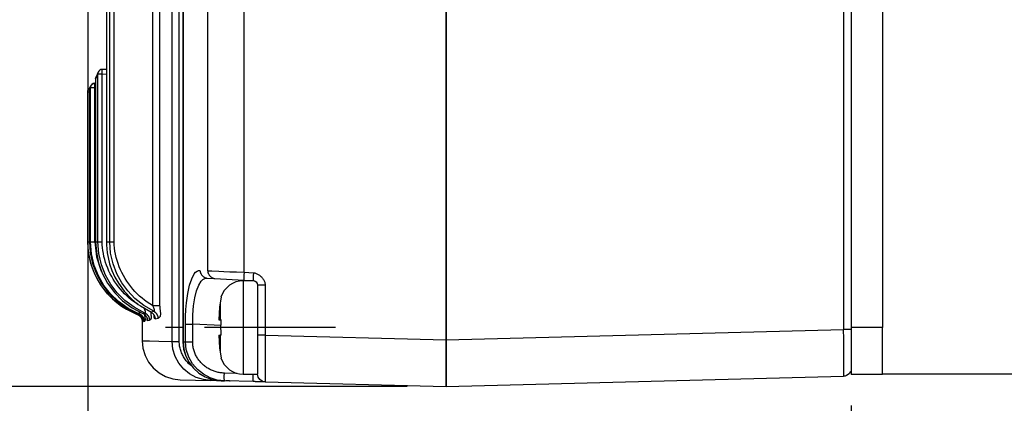
# Model space of a CAD drawing. Extents: x -169 to 534, y 401 to 911.
# Drawn here: x 93 to 156, y 619 to 644 of the extents above; entities that cross this region are included whole.
import ezdxf

# ---------------------------------------------------------------- set-up
doc = ezdxf.new("R2010")
doc.units = 0
doc.header["$LTSCALE"] = 0.7
doc.header["$MEASUREMENT"] = 0
doc.header["$PDSIZE"] = -5
doc.linetypes.add('DASH_DOT', pattern=[18, 12, -2, 2, -2])
doc.layers.get('0').update_dxf_attribs({"linetype": 'CONTINUOUS'})
doc.layers.get('Defpoints').update_dxf_attribs({"linetype": 'CONTINUOUS'})
doc.layers.add('CENTRELINE_LAYER', color=1, linetype='DASH_DOT')
doc.layers.add('THICK_SOLID_LAYER', color=7, linetype='CONTINUOUS')
doc.styles.get("Standard").update_dxf_attribs({"font": 'arial.ttf', "width": 0.667})
doc.dimstyles.new('STANDARD$0', dxfattribs={"dimtxt": 3, "dimasz": 2.5, "dimexe": 1, "dimexo": 1, "dimgap": 0.8, "dimtad": 1, "dimdsep": 46, "dimtxsty": 'Standard', "dimcen": 0, "dimclrd": 8, "dimclre": 8, "dimadec": 0, "dimazin": 2, "dimtfac": 1, "dimtmove": 0, "dimatfit": 3, "dimfxl": 0, "dimtolj": 1, "dimtzin": 0, "dimarcsym": 0})

# ---------------------------------------------------------------- blocks, each defined once
blk = doc.blocks.new('*D10')
at = {"color": 8, "lineweight": -2}
for p, q in [((97.604, 649.115), (97.604, 603.266)), ((146.604, 619.105), (146.604, 603.266)), ((141.604, 604.266), (102.604, 604.266))]:
    blk.add_line(p, q, dxfattribs=at)
at = {"color": 8}
for points in [[(102.604, 605.099), (102.604, 603.433), (97.604, 604.266)], [(141.604, 605.099), (141.604, 603.433), (146.604, 604.266)]]:
    blk.add_solid(points, dxfattribs=at)
at = {"layer": 'Defpoints', "color": 0}
for p in [(97.604, 651.115), (146.604, 621.105), (97.604, 604.266)]:
    blk.add_point(p, dxfattribs=at)
at = {"insert": (122.104, 608.529), "char_height": 6, "attachment_point": 5}
blk.add_mtext('49', dxfattribs=at)
blk = doc.blocks.new('*D17')
at = {"color": 8, "lineweight": -2}
for p, q in [((118.604, 718.715), (81.712, 718.715)), ((82.712, 713.715), (82.712, 625.315)), ((118.104, 620.315), (81.712, 620.315))]:
    blk.add_line(p, q, dxfattribs=at)
at = {"color": 8}
for points in [[(81.878, 713.715), (83.545, 713.715), (82.712, 718.715)], [(81.878, 625.315), (83.545, 625.315), (82.712, 620.315)]]:
    blk.add_solid(points, dxfattribs=at)
at = {"layer": 'Defpoints', "color": 0}
for p in [(120.604, 718.715), (82.712, 620.315), (120.104, 620.315)]:
    blk.add_point(p, dxfattribs=at)
at = {"insert": (78.448, 669.515), "char_height": 6, "attachment_point": 5, "rotation": 90}
blk.add_mtext('98.4', dxfattribs=at)
blk = doc.blocks.new('*D27')
at = {"color": 8, "lineweight": -2}
for p, q in [((146.604, 619.105), (146.604, 603.266)), ((168.604, 619.115), (168.604, 603.266)), ((151.604, 604.266), (163.604, 604.266))]:
    blk.add_line(p, q, dxfattribs=at)
at = {"color": 8}
for points in [[(151.604, 605.099), (151.604, 603.433), (146.604, 604.266)], [(163.604, 605.099), (163.604, 603.433), (168.604, 604.266)]]:
    blk.add_solid(points, dxfattribs=at)
at = {"layer": 'Defpoints', "color": 0}
for p in [(146.604, 621.105), (168.604, 621.115), (168.604, 604.266)]:
    blk.add_point(p, dxfattribs=at)
at = {"insert": (157.604, 608.478), "char_height": 6, "attachment_point": 5}
blk.add_mtext('22', dxfattribs=at)
blk = doc.blocks.new('*D28')
at = {"color": 8, "lineweight": -2}
for p, q in [((168.604, 619.115), (168.604, 592.102)), ((97.604, 602.266), (97.604, 592.102)), ((163.604, 593.102), (102.604, 593.102))]:
    blk.add_line(p, q, dxfattribs=at)
at = {"color": 8}
for points in [[(102.604, 593.936), (102.604, 592.269), (97.604, 593.102)], [(163.604, 593.936), (163.604, 592.269), (168.604, 593.102)]]:
    blk.add_solid(points, dxfattribs=at)
at = {"layer": 'Defpoints', "color": 0}
for p in [(168.604, 621.115), (97.604, 604.266), (97.604, 593.102)]:
    blk.add_point(p, dxfattribs=at)
at = {"insert": (133.104, 597.315), "char_height": 6, "attachment_point": 5}
blk.add_mtext('71', dxfattribs=at)
blk = doc.blocks.new('*D32')
at = {"color": 8, "lineweight": -2}
for p, q in [((236.204, 645.615), (236.204, 576.869)), ((97.604, 643.998), (97.604, 576.869)), ((102.604, 577.869), (231.204, 577.869))]:
    blk.add_line(p, q, dxfattribs=at)
at = {"color": 8}
for points in [[(102.604, 578.702), (102.604, 577.035), (97.604, 577.869)], [(231.204, 578.702), (231.204, 577.035), (236.204, 577.869)]]:
    blk.add_solid(points, dxfattribs=at)
at = {"layer": 'Defpoints', "color": 0}
for p in [(236.204, 647.615), (97.604, 645.998), (236.204, 577.869)]:
    blk.add_point(p, dxfattribs=at)
at = {"insert": (166.904, 582.134), "char_height": 6, "attachment_point": 5}
blk.add_mtext('138.6±1', dxfattribs=at)

msp = doc.modelspace()

# ---------------------------------------------------------------- linework, layer by layer
for p, q in [((103.015, 623.212), (103.015, 715.817)), ((103.479, 623.212), (103.479, 715.817)), ((103.711, 715.867), (103.711, 623.163)), ((103.724, 715.835), (103.724, 623.194)), ((120.604, 623.314), (120.604, 715.716)), ((120.604, 715.716), (120.604, 623.314)), ((146.117, 715.047), (146.117, 623.982)), ((101.753, 682.7), (101.753, 625.529)), ((102.221, 682.7), (102.221, 625.529)), ((98.8, 678.64), (98.8, 629.587)), ((98.805, 678.615), (98.805, 629.615)), ((99.02, 629.615), (99.02, 678.615)), ((99.299, 629.615), (99.299, 678.615)), ((146.604, 678.124), (146.604, 624.105)), ((148.604, 678.124), (148.604, 624.105)), ((105.305, 627.758), (105.305, 674.471)), ((107.634, 627.66), (107.634, 674.569)), ((98.258, 640.389), (98.254, 640.389)), ((98.254, 629.615), (98.254, 640.389)), ((98.535, 640.389), (98.258, 640.389)), ((98.535, 640.675), (98.8, 640.694)), ((98.535, 640.389), (98.8, 640.408)), ((98.535, 629.615), (98.535, 640.389)), ((98.068, 639.501), (97.784, 639.501)), ((97.784, 629.615), (97.784, 639.501)), ((98.068, 639.799), (98.112, 639.801)), ((98.068, 639.501), (98.112, 639.503)), ((98.068, 629.615), (98.068, 639.501)), ((98.112, 640.087), (98.112, 629.575)), ((98.114, 640.087), (98.112, 640.087)), ((98.114, 640.087), (98.114, 629.615)), ((97.604, 639.228), (97.604, 629.615)), ((97.716, 639.231), (97.606, 639.231)), ((97.606, 629.615), (97.606, 639.231)), ((97.716, 639.394), (97.716, 629.604)), ((97.716, 639.394), (97.716, 629.615)), ((97.604, 629.615), (97.606, 629.615)), ((97.716, 629.615), (97.784, 629.615)), ((98.114, 629.615), (98.254, 629.615)), ((98.805, 629.615), (98.881, 629.615)), ((98.881, 629.615), (99.02, 629.615)), ((107.634, 627.66), (108.233, 627.629)), ((105.263, 627.284), (105.757, 627.258)), ((105.757, 627.258), (107.621, 627.161)), ((108.296, 627.115), (107.588, 627.115)), ((107.588, 627.115), (107.588, 624.115)), ((107.621, 627.161), (108.22, 627.129)), ((108.504, 626.83), (108.504, 624.268)), ((108.991, 626.83), (108.991, 623.618)), ((106.176, 626.058), (106.097, 625.704)), ((106.097, 625.704), (106.097, 624.615)), ((100.789, 624.957), (100.786, 624.957)), ((100.862, 624.969), (100.927, 624.98)), ((101.147, 625.019), (101.277, 625.042)), ((101.646, 625.113), (101.843, 625.154)), ((101.107, 624.492), (101.104, 624.491)), ((101.104, 624.491), (101.104, 623.259)), ((101.177, 624.505), (101.239, 624.517)), ((101.45, 624.559), (101.574, 624.585)), ((101.928, 624.663), (102.117, 624.708)), ((103.88, 623.19), (103.88, 624.337)), ((106.16, 624.242), (104.34, 624.337)), ((104.34, 623.19), (104.34, 624.337)), ((106.021, 624.615), (106.097, 624.615)), ((106.176, 624.615), (106.097, 624.615)), ((107.588, 624.115), (107.588, 621.115)), ((108.504, 624.268), (108.504, 624.115)), ((108.504, 624.115), (108.504, 623.961)), ((108.504, 623.961), (108.504, 623.618)), ((120.604, 623.314), (146.117, 623.982)), ((146.604, 624.105), (146.604, 621.105)), ((148.604, 624.105), (146.604, 624.105)), ((148.604, 621.105), (148.604, 624.105)), ((103.724, 623.194), (103.88, 623.19)), ((106.021, 623.615), (106.097, 623.615)), ((106.176, 623.615), (106.097, 623.615)), ((106.097, 623.615), (106.097, 622.525)), ((108.504, 623.618), (108.504, 621.118)), ((108.991, 623.618), (120.604, 623.314)), ((120.604, 623.314), (120.604, 620.315)), ((106.097, 622.525), (106.176, 622.171)), ((107.202, 621.165), (106.373, 621.187)), ((103.539, 620.761), (105.501, 620.71)), ((105.819, 620.702), (105.501, 620.71)), ((106.021, 620.701), (106.174, 620.692)), ((106.174, 620.692), (106.386, 620.687)), ((108.233, 620.638), (106.386, 620.687)), ((107.588, 621.115), (108.504, 621.115)), ((108.504, 621.118), (108.504, 621.115)), ((108.991, 620.619), (120.604, 620.315)), ((120.604, 620.315), (146.117, 620.983)), ((148.604, 621.105), (146.604, 621.105))]:
    msp.add_line(p, q)
for points in [[(98.254, 640.389), (98.248, 640.376), (98.243, 640.364), (98.237, 640.351), (98.232, 640.338), (98.226, 640.325), (98.22, 640.313), (98.215, 640.3), (98.209, 640.287), (98.203, 640.275), (98.198, 640.262), (98.192, 640.25), (98.186, 640.237), (98.18, 640.224), (98.174, 640.212), (98.168, 640.199), (98.163, 640.187), (98.157, 640.174), (98.151, 640.162), (98.145, 640.149), (98.139, 640.137), (98.133, 640.124), (98.126, 640.112), (98.12, 640.099), (98.114, 640.087)], [(98.114, 640.087), (98.122, 640.162), (98.141, 640.215)], [(98.274, 640.504), (98.141, 640.214)], [(98.254, 640.389), (98.271, 640.498), (98.276, 640.509)], [(98.535, 640.389), (98.529, 640.486), (98.525, 640.556), (98.524, 640.63), (98.525, 640.671), (98.527, 640.684), (98.529, 640.688)], [(98.8, 640.707), (98.528, 640.688)], [(98.529, 640.688), (98.531, 640.688), (98.531, 640.685), (98.535, 640.675)], [(97.716, 639.394), (97.725, 639.47), (97.748, 639.529), (97.768, 639.563)], [(97.784, 639.501), (97.782, 639.496), (97.779, 639.492), (97.776, 639.488), (97.773, 639.483), (97.77, 639.479), (97.767, 639.474), (97.765, 639.47), (97.762, 639.465), (97.759, 639.461), (97.756, 639.456), (97.753, 639.452), (97.75, 639.447), (97.748, 639.443), (97.745, 639.439), (97.742, 639.434), (97.739, 639.43), (97.736, 639.425), (97.733, 639.421), (97.73, 639.416), (97.728, 639.412), (97.725, 639.408), (97.722, 639.403), (97.719, 639.399), (97.716, 639.394)], [(97.828, 639.659), (97.764, 639.558)], [(97.784, 639.501), (97.793, 639.576), (97.815, 639.635), (97.831, 639.663)], [(97.831, 639.663), (97.866, 639.707), (97.958, 639.772), (98.068, 639.799)], [(98.068, 639.799), (97.958, 639.772), (97.866, 639.707), (97.831, 639.663)], [(98.068, 639.501), (98.063, 639.586), (98.061, 639.651), (98.06, 639.724), (98.061, 639.766), (98.062, 639.786)], [(98.062, 639.786), (98.064, 639.798)], [(98.112, 639.8), (98.064, 639.797)], [(98.064, 639.798), (98.065, 639.799), (98.068, 639.799)], [(98.064, 639.797), (98.064, 639.797)], [(97.687, 639.434), (97.652, 639.39), (97.626, 639.339), (97.61, 639.284), (97.604, 639.231)], [(97.604, 639.231), (97.604, 639.228)], [(97.606, 639.231), (97.616, 639.306), (97.638, 639.365), (97.663, 639.406)], [(97.663, 639.406), (97.689, 639.437), (97.728, 639.472)], [(100.789, 624.957), (100.073, 625.304), (99.432, 625.752), (98.877, 626.284), (98.418, 626.884), (98.06, 627.533), (97.806, 628.216), (97.656, 628.915), (97.606, 629.615)], [(97.606, 629.615), (97.628, 629.615), (97.689, 629.615), (97.713, 629.615)], [(97.716, 629.615), (97.764, 628.925), (97.91, 628.233), (98.159, 627.556), (98.51, 626.909), (98.963, 626.309), (99.511, 625.774), (100.148, 625.322), (100.862, 624.969)], [(100.927, 624.98), (100.208, 625.338), (99.587, 625.78), (99.067, 626.28), (98.646, 626.816), (98.292, 627.426), (98.02, 628.103), (97.846, 628.838), (97.784, 629.615)], [(97.784, 629.615), (97.811, 629.615), (97.874, 629.615), (97.963, 629.615), (98.068, 629.615)], [(98.068, 629.615), (98.169, 628.648), (98.468, 627.722)], [(98.114, 629.615), (98.16, 628.94), (98.301, 628.263), (98.539, 627.599), (98.877, 626.962), (99.312, 626.369), (99.841, 625.836), (100.456, 625.381), (101.147, 625.019)], [(101.277, 625.042), (100.586, 625.409), (99.988, 625.851), (99.487, 626.347), (99.082, 626.877), (98.741, 627.476), (98.48, 628.139), (98.313, 628.856), (98.254, 629.615)], [(98.254, 629.615), (98.285, 629.615), (98.348, 629.615), (98.434, 629.615), (98.535, 629.615)], [(100.706, 625.677), (100.55, 625.782), (100.398, 625.895), (100.25, 626.017), (100.107, 626.145), (99.968, 626.28), (99.834, 626.422), (99.705, 626.57), (99.582, 626.724), (99.464, 626.883), (99.352, 627.046), (99.246, 627.215), (99.147, 627.387), (99.054, 627.562), (98.968, 627.741), (98.889, 627.923), (98.817, 628.107), (98.753, 628.293), (98.697, 628.481), (98.648, 628.669), (98.608, 628.859), (98.577, 629.048), (98.554, 629.238), (98.54, 629.427), (98.535, 629.615)], [(98.805, 629.615), (98.8, 629.615)], [(98.802, 629.615), (98.806, 629.402)], [(98.805, 629.615), (98.809, 629.417)], [(98.809, 629.417), (98.857, 628.899), (99.008, 628.209), (99.16, 627.769), (99.351, 627.35), (99.576, 626.954), (99.948, 626.441), (100.415, 625.949), (100.629, 625.762)], [(101.843, 625.154), (101.196, 625.532), (100.638, 625.975), (100.171, 626.464), (99.792, 626.98), (99.475, 627.56), (99.232, 628.199), (99.076, 628.887), (99.02, 629.615)], [(99.02, 629.615), (99.056, 629.615), (99.119, 629.615), (99.203, 629.615), (99.299, 629.615)], [(101.753, 625.529), (101.581, 625.63), (101.412, 625.74), (101.248, 625.859), (101.088, 625.987), (100.932, 626.123), (100.782, 626.267), (100.637, 626.418), (100.498, 626.575), (100.365, 626.739), (100.238, 626.909), (100.117, 627.084), (100.004, 627.263), (99.898, 627.447), (99.799, 627.635), (99.708, 627.826), (99.626, 628.019), (99.552, 628.216), (99.486, 628.414), (99.43, 628.613), (99.384, 628.813), (99.347, 629.014), (99.32, 629.215), (99.304, 629.415), (99.299, 629.615)], [(103.88, 624.337), (103.889, 624.829), (103.911, 625.26), (103.949, 625.698), (104.032, 626.305), (104.146, 626.829), (104.285, 627.248), (104.445, 627.551), (104.531, 627.656), (104.622, 627.733), (104.708, 627.772), (104.807, 627.784)], [(104.807, 627.784), (104.808, 627.755), (104.812, 627.727), (104.817, 627.698), (104.825, 627.669), (104.835, 627.641), (104.846, 627.612), (104.86, 627.584), (104.875, 627.557), (104.892, 627.53), (104.91, 627.504), (104.929, 627.478), (104.95, 627.454), (104.972, 627.431), (104.995, 627.409), (105.019, 627.388), (105.044, 627.369), (105.07, 627.352), (105.096, 627.336), (105.123, 627.322), (105.151, 627.31), (105.178, 627.3), (105.206, 627.292), (105.234, 627.287), (105.263, 627.284)], [(105.305, 627.758), (105.306, 627.73), (105.309, 627.701), (105.315, 627.672), (105.322, 627.644), (105.332, 627.615), (105.343, 627.587), (105.357, 627.559), (105.372, 627.531), (105.388, 627.504), (105.406, 627.478), (105.426, 627.453), (105.447, 627.428), (105.468, 627.405), (105.491, 627.383), (105.515, 627.362), (105.54, 627.343), (105.566, 627.326), (105.592, 627.31), (105.619, 627.296), (105.646, 627.284), (105.674, 627.274), (105.701, 627.266), (105.729, 627.261), (105.757, 627.258)], [(105.305, 627.758), (105.56, 627.746), (106.025, 627.725), (106.346, 627.712), (106.725, 627.697), (107.158, 627.68), (107.634, 627.66)], [(107.634, 627.66), (107.625, 627.469), (107.62, 627.307), (107.618, 627.199), (107.621, 627.161)], [(108.233, 627.629), (108.224, 627.438), (108.218, 627.276), (108.217, 627.168), (108.22, 627.129)], [(108.233, 627.629), (108.279, 627.624), (108.325, 627.616), (108.371, 627.604), (108.416, 627.588), (108.462, 627.569), (108.506, 627.547), (108.55, 627.522), (108.593, 627.495), (108.634, 627.464), (108.674, 627.432), (108.713, 627.397), (108.75, 627.36), (108.785, 627.321), (108.817, 627.281), (108.848, 627.239), (108.876, 627.196), (108.902, 627.152), (108.924, 627.107), (108.944, 627.061), (108.96, 627.015), (108.974, 626.969), (108.983, 626.922), (108.989, 626.876), (108.991, 626.83)], [(104.34, 624.337), (104.353, 624.936), (104.401, 625.507), (104.481, 626.021), (104.595, 626.474), (104.73, 626.822), (104.895, 627.089), (105.002, 627.194), (105.125, 627.264), (105.263, 627.284)], [(108.22, 627.129), (108.288, 627.118), (108.344, 627.095), (108.422, 627.036), (108.484, 626.938), (108.504, 626.83)], [(108.991, 626.83), (108.804, 626.83), (108.646, 626.83), (108.541, 626.83), (108.504, 626.83)], [(100.623, 625.768), (100.767, 625.653), (100.834, 625.604)], [(100.629, 625.762), (100.838, 625.6)], [(100.758, 625.644), (100.756, 625.645), (100.753, 625.647), (100.751, 625.648), (100.749, 625.649), (100.747, 625.651), (100.745, 625.652), (100.743, 625.653), (100.74, 625.655), (100.738, 625.656), (100.736, 625.657), (100.734, 625.659), (100.732, 625.66), (100.73, 625.662), (100.727, 625.663), (100.725, 625.664), (100.723, 625.666), (100.721, 625.667), (100.719, 625.668), (100.716, 625.67), (100.714, 625.671), (100.712, 625.673), (100.71, 625.674), (100.708, 625.675), (100.706, 625.677)], [(100.838, 625.6), (100.981, 625.498), (101.646, 625.113)], [(100.786, 624.957), (100.848, 624.928)], [(100.789, 624.957), (100.81, 624.948), (100.832, 624.937), (100.852, 624.925), (100.873, 624.912), (100.893, 624.898), (100.912, 624.882), (100.931, 624.865), (100.949, 624.848), (100.966, 624.829), (100.983, 624.81), (100.998, 624.79), (101.013, 624.769), (101.027, 624.748), (101.04, 624.726), (101.052, 624.703), (101.063, 624.681), (101.073, 624.657), (101.082, 624.634), (101.089, 624.61), (101.095, 624.587), (101.1, 624.563), (101.104, 624.539), (101.106, 624.515), (101.107, 624.492)], [(100.857, 624.978), (100.857, 624.977), (100.862, 624.969)], [(101.177, 624.505), (101.176, 624.528), (101.174, 624.552), (101.17, 624.576), (101.166, 624.599), (101.159, 624.623), (101.152, 624.647), (101.143, 624.67), (101.134, 624.693), (101.123, 624.716), (101.111, 624.738), (101.098, 624.76), (101.084, 624.781), (101.07, 624.802), (101.054, 624.822), (101.038, 624.841), (101.021, 624.86), (101.003, 624.877), (100.984, 624.894), (100.965, 624.909), (100.946, 624.924), (100.925, 624.937), (100.905, 624.949), (100.883, 624.96), (100.862, 624.969)], [(100.927, 624.98), (100.934, 624.986), (100.935, 625.008), (100.928, 625.045), (100.914, 625.094), (100.896, 625.149)], [(101.239, 624.517), (101.238, 624.54), (101.236, 624.564), (101.232, 624.587), (101.228, 624.611), (101.222, 624.634), (101.214, 624.658), (101.206, 624.681), (101.196, 624.704), (101.185, 624.727), (101.174, 624.749), (101.161, 624.771), (101.147, 624.792), (101.133, 624.813), (101.117, 624.833), (101.101, 624.852), (101.084, 624.87), (101.067, 624.888), (101.048, 624.904), (101.029, 624.92), (101.01, 624.934), (100.99, 624.948), (100.969, 624.96), (100.948, 624.971), (100.927, 624.98)], [(101.147, 625.019), (101.135, 625.028), (101.134, 625.029)], [(101.147, 625.019), (101.168, 625.009), (101.188, 624.998), (101.208, 624.986), (101.228, 624.972), (101.247, 624.958), (101.265, 624.942), (101.283, 624.925), (101.3, 624.908), (101.317, 624.89), (101.332, 624.871), (101.347, 624.851), (101.361, 624.83), (101.375, 624.809), (101.387, 624.788), (101.398, 624.766), (101.409, 624.744), (101.418, 624.721), (101.426, 624.698), (101.433, 624.675), (101.439, 624.652), (101.444, 624.628), (101.447, 624.605), (101.449, 624.582), (101.45, 624.559)], [(101.178, 625.411), (101.239, 625.275), (101.281, 625.154), (101.292, 625.105), (101.295, 625.068), (101.29, 625.047), (101.277, 625.042)], [(101.277, 625.042), (101.298, 625.032), (101.318, 625.021), (101.338, 625.009), (101.357, 624.995), (101.376, 624.981), (101.394, 624.965), (101.411, 624.949), (101.428, 624.931), (101.444, 624.913), (101.46, 624.894), (101.474, 624.874), (101.488, 624.854), (101.501, 624.833), (101.513, 624.812), (101.524, 624.79), (101.534, 624.768), (101.543, 624.745), (101.551, 624.723), (101.558, 624.7), (101.564, 624.677), (101.568, 624.654), (101.572, 624.631), (101.574, 624.608), (101.574, 624.585)], [(101.644, 625.119), (101.644, 625.096), (101.645, 625.072), (101.647, 625.046), (101.649, 625.02), (101.652, 624.993), (101.656, 624.965), (101.659, 624.937), (101.663, 624.909), (101.666, 624.881), (101.669, 624.853), (101.671, 624.826), (101.673, 624.799), (101.674, 624.772), (101.674, 624.747), (101.672, 624.723), (101.669, 624.7), (101.665, 624.679), (101.659, 624.659), (101.65, 624.641), (101.64, 624.625), (101.628, 624.611), (101.613, 624.6), (101.595, 624.591), (101.574, 624.585)], [(101.646, 625.113), (101.626, 625.126), (101.624, 625.128)], [(101.646, 625.113), (101.665, 625.103), (101.685, 625.092), (101.704, 625.079), (101.722, 625.065), (101.74, 625.051), (101.757, 625.035), (101.774, 625.019), (101.79, 625.002), (101.805, 624.984), (101.819, 624.965), (101.833, 624.945), (101.846, 624.926), (101.859, 624.905), (101.87, 624.884), (101.88, 624.863), (101.89, 624.841), (101.898, 624.819), (101.906, 624.797), (101.912, 624.775), (101.918, 624.753), (101.922, 624.73), (101.925, 624.708), (101.927, 624.685), (101.928, 624.663)], [(101.753, 625.529), (101.919, 625.529), (102.063, 625.529), (102.167, 625.529), (102.221, 625.529)], [(101.753, 625.529), (101.816, 625.392), (101.858, 625.268), (101.868, 625.217), (101.868, 625.18), (101.86, 625.158), (101.843, 625.154)], [(101.843, 625.154), (101.862, 625.143), (101.881, 625.132), (101.899, 625.119), (101.917, 625.105), (101.934, 625.091), (101.951, 625.075), (101.967, 625.059), (101.983, 625.042), (101.998, 625.024), (102.012, 625.005), (102.025, 624.986), (102.038, 624.967), (102.05, 624.946), (102.061, 624.926), (102.071, 624.905), (102.08, 624.883), (102.088, 624.862), (102.095, 624.84), (102.102, 624.818), (102.107, 624.796), (102.111, 624.774), (102.114, 624.752), (102.116, 624.73), (102.117, 624.708)], [(102.221, 625.529), (102.222, 625.493), (102.224, 625.456), (102.228, 625.417), (102.232, 625.377), (102.237, 625.335), (102.242, 625.293), (102.248, 625.251), (102.254, 625.208), (102.259, 625.165), (102.263, 625.122), (102.267, 625.08), (102.269, 625.039), (102.271, 624.999), (102.27, 624.96), (102.268, 624.923), (102.263, 624.888), (102.256, 624.855), (102.246, 624.825), (102.234, 624.797), (102.218, 624.772), (102.198, 624.75), (102.175, 624.732), (102.148, 624.718), (102.117, 624.708)], [(100.848, 624.928), (100.877, 624.91)], [(100.877, 624.91), (100.915, 624.882), (101.017, 624.773), (101.082, 624.639), (101.104, 624.491)], [(101.111, 624.689), (101.112, 624.681), (101.112, 624.672), (101.114, 624.662), (101.115, 624.653), (101.117, 624.642), (101.119, 624.632), (101.122, 624.622), (101.124, 624.611), (101.127, 624.601), (101.129, 624.59), (101.131, 624.58), (101.133, 624.57), (101.135, 624.56), (101.136, 624.551), (101.136, 624.542), (101.136, 624.534), (101.136, 624.526), (101.135, 624.518), (101.132, 624.512), (101.129, 624.506), (101.125, 624.501), (101.12, 624.497), (101.114, 624.494), (101.107, 624.492)], [(101.239, 624.517), (101.253, 624.521), (101.266, 624.527), (101.276, 624.535), (101.285, 624.545), (101.292, 624.556), (101.297, 624.569), (101.301, 624.583), (101.303, 624.599), (101.305, 624.615), (101.305, 624.633), (101.304, 624.651), (101.302, 624.67), (101.3, 624.69), (101.298, 624.71), (101.295, 624.73), (101.291, 624.75), (101.288, 624.771), (101.285, 624.791), (101.282, 624.811), (101.279, 624.831), (101.277, 624.85), (101.275, 624.868), (101.274, 624.885), (101.274, 624.902)], [(101.45, 624.559), (101.445, 624.558), (101.441, 624.559), (101.437, 624.56), (101.433, 624.562), (101.43, 624.565), (101.428, 624.568), (101.426, 624.573), (101.424, 624.577), (101.422, 624.583), (101.421, 624.588), (101.42, 624.594), (101.419, 624.601), (101.419, 624.608), (101.418, 624.614), (101.418, 624.621), (101.418, 624.629), (101.418, 624.636), (101.417, 624.643), (101.417, 624.65), (101.417, 624.656), (101.417, 624.663), (101.417, 624.669), (101.416, 624.675), (101.416, 624.681)], [(101.928, 624.663), (101.924, 624.663), (101.921, 624.664), (101.918, 624.665), (101.915, 624.667), (101.912, 624.669), (101.91, 624.672), (101.908, 624.675), (101.906, 624.678), (101.905, 624.681), (101.903, 624.684), (101.902, 624.687), (101.9, 624.69), (101.899, 624.693), (101.898, 624.696), (101.896, 624.7), (101.895, 624.703), (101.894, 624.706), (101.893, 624.709), (101.892, 624.713), (101.891, 624.716), (101.89, 624.719), (101.889, 624.723), (101.888, 624.726), (101.887, 624.729), (101.886, 624.732), (101.885, 624.736), (101.884, 624.739), (101.883, 624.742), (101.883, 624.746), (101.882, 624.749), (101.881, 624.752), (101.88, 624.756), (101.879, 624.759), (101.879, 624.762), (101.878, 624.766), (101.877, 624.769), (101.876, 624.773), (101.876, 624.776), (101.875, 624.779), (101.874, 624.783), (101.874, 624.786), (101.873, 624.789), (101.872, 624.793), (101.872, 624.796), (101.871, 624.8), (101.871, 624.803), (101.87, 624.806), (101.869, 624.81), (101.869, 624.813), (101.868, 624.816), (101.868, 624.82), (101.867, 624.823), (101.867, 624.827), (101.866, 624.83), (101.866, 624.833), (101.865, 624.837), (101.864, 624.84), (101.864, 624.844), (101.863, 624.847), (101.863, 624.85), (101.862, 624.854), (101.862, 624.857), (101.862, 624.861), (101.861, 624.864), (101.861, 624.867), (101.86, 624.871), (101.86, 624.874), (101.859, 624.878), (101.859, 624.881), (101.858, 624.884), (101.858, 624.888), (101.857, 624.891)], [(103.88, 624.337), (103.942, 624.337), (104.047, 624.337), (104.184, 624.337), (104.34, 624.337)], [(106.176, 623.615), (106.173, 623.656), (106.17, 623.698), (106.167, 623.739), (106.165, 623.781), (106.163, 623.823), (106.161, 623.864), (106.159, 623.906), (106.158, 623.948), (106.157, 623.989), (106.156, 624.031), (106.156, 624.073), (106.156, 624.115), (106.156, 624.156), (106.156, 624.198), (106.157, 624.24), (106.158, 624.281), (106.159, 624.323), (106.161, 624.365), (106.163, 624.407), (106.165, 624.448), (106.167, 624.49), (106.17, 624.531), (106.173, 624.573), (106.176, 624.615)], [(146.117, 620.983), (146.12, 621.04), (146.121, 621.211), (146.122, 621.488), (146.123, 621.861), (146.122, 622.315), (146.121, 622.834), (146.12, 623.396), (146.117, 623.982)], [(146.604, 623.982), (146.567, 623.982), (146.462, 623.982), (146.305, 623.982), (146.117, 623.982)], [(101.104, 623.261), (101.151, 622.781), (101.288, 622.319), (101.512, 621.892), (101.814, 621.516), (102.182, 621.205), (102.602, 620.97), (103.061, 620.82), (103.539, 620.761)], [(101.104, 623.259), (101.221, 623.256), (101.578, 623.247), (102.176, 623.232), (103.015, 623.212)], [(105.501, 620.71), (105.026, 620.766), (104.568, 620.91), (104.142, 621.136), (103.764, 621.441), (103.45, 621.815), (103.213, 622.246), (103.065, 622.718), (103.015, 623.212)], [(103.015, 623.212), (103.073, 623.212), (103.178, 623.212), (103.319, 623.212), (103.479, 623.212)], [(104.231, 621.666), (104.176, 621.712), (104.122, 621.761), (104.071, 621.812), (104.02, 621.865), (103.972, 621.92), (103.925, 621.978), (103.88, 622.037), (103.837, 622.098), (103.797, 622.161), (103.758, 622.226), (103.722, 622.291), (103.688, 622.358), (103.656, 622.426), (103.626, 622.495), (103.599, 622.565), (103.575, 622.636), (103.553, 622.707), (103.534, 622.779), (103.518, 622.851), (103.504, 622.923), (103.493, 622.996), (103.486, 623.068), (103.481, 623.14), (103.479, 623.212)], [(103.724, 623.194), (103.711, 623.194), (103.711, 623.194)], [(103.713, 623.194), (103.758, 622.726), (103.89, 622.275), (104.104, 621.859), (104.391, 621.492), (104.739, 621.186), (104.817, 621.131)], [(103.724, 623.194), (103.769, 622.726), (103.9, 622.276), (104.112, 621.86), (104.396, 621.492), (104.743, 621.184), (105.138, 620.945), (105.569, 620.783), (106.021, 620.701)], [(106.386, 620.687), (105.911, 620.742), (105.453, 620.883), (105.025, 621.108), (104.644, 621.41), (104.325, 621.783), (104.083, 622.216), (103.932, 622.691), (103.88, 623.19)], [(103.88, 623.19), (103.942, 623.19), (104.047, 623.19), (104.184, 623.19), (104.34, 623.19)], [(106.373, 621.187), (106.307, 621.189), (106.242, 621.194), (106.177, 621.201), (106.112, 621.21), (106.047, 621.22), (105.982, 621.233), (105.918, 621.247), (105.854, 621.264), (105.791, 621.282), (105.728, 621.303), (105.666, 621.325), (105.605, 621.349), (105.544, 621.375), (105.484, 621.403), (105.425, 621.433), (105.368, 621.464), (105.311, 621.497), (105.255, 621.533), (105.2, 621.569), (105.147, 621.608), (105.095, 621.648), (105.044, 621.69), (104.995, 621.733), (104.947, 621.778), (104.9, 621.825), (104.855, 621.873), (104.811, 621.922), (104.77, 621.973), (104.73, 622.025), (104.691, 622.079), (104.655, 622.134), (104.62, 622.19), (104.587, 622.247), (104.556, 622.305), (104.527, 622.364), (104.499, 622.424), (104.474, 622.485), (104.451, 622.547), (104.43, 622.609), (104.411, 622.672), (104.395, 622.736), (104.38, 622.8), (104.368, 622.864), (104.358, 622.929), (104.35, 622.994), (104.345, 623.059), (104.342, 623.124), (104.34, 623.19)], [(108.991, 623.618), (108.804, 623.618), (108.646, 623.618), (108.541, 623.618), (108.504, 623.618)], [(108.991, 623.618), (108.988, 623.037), (108.986, 622.477), (108.984, 621.96), (108.983, 621.505), (108.984, 621.13), (108.985, 620.85), (108.988, 620.677), (108.991, 620.619)], [(106.386, 620.687), (106.377, 620.725), (106.371, 620.833), (106.37, 620.996), (106.373, 621.187)], [(146.567, 621.294), (146.567, 621.294), (146.462, 621.134), (146.305, 621.024), (146.215, 620.995)], [(105.026, 620.766), (105.26, 620.731), (105.369, 620.723)], [(105.501, 620.71), (105.492, 620.748), (105.488, 620.811)], [(108.233, 620.638), (108.224, 620.677), (108.218, 620.785), (108.217, 620.947), (108.22, 621.138)], [(108.541, 620.93), (108.504, 621.118)], [(108.895, 620.63), (108.804, 620.66), (108.646, 620.77), (108.541, 620.93), (108.541, 620.93)], [(108.991, 620.619), (108.895, 620.63)], [(108.991, 620.619), (108.991, 620.619), (108.991, 620.619), (108.99, 620.619), (108.99, 620.619), (108.99, 620.619), (108.99, 620.619), (108.99, 620.619), (108.989, 620.619), (108.989, 620.619), (108.989, 620.619), (108.989, 620.619), (108.988, 620.619), (108.988, 620.619), (108.988, 620.619), (108.988, 620.619), (108.987, 620.619), (108.987, 620.619), (108.987, 620.619), (108.987, 620.619), (108.987, 620.619), (108.986, 620.619), (108.986, 620.619), (108.986, 620.619), (108.986, 620.619)], [(146.215, 620.995), (146.117, 620.983)]]:
    msp.add_lwpolyline(points)
for points in [[(120.604, 620.315, 0), (120.604, 620.377, 0), (120.604, 620.439, 0), (120.604, 620.502, 0), (120.604, 620.564, 0), (120.604, 620.627, 0), (120.604, 620.689, 0), (120.604, 620.752, 0), (120.604, 620.814, 0), (120.604, 620.877, 0), (120.604, 620.939, 0), (120.604, 621.002, 0), (120.604, 621.064, 0), (120.604, 621.127, 0), (120.604, 621.189, 0), (120.604, 621.252, 0), (120.604, 621.314, 0), (120.604, 621.377, 0), (120.604, 621.439, 0), (120.604, 621.502, 0), (120.604, 621.564, 0), (120.604, 621.627, 0), (120.604, 621.689, 0), (120.604, 621.752, 0), (120.604, 621.814, 0), (120.604, 621.876, 0), (120.604, 621.939, 0), (120.604, 622.001, 0), (120.604, 622.064, 0), (120.604, 622.126, 0), (120.604, 622.189, 0), (120.604, 622.251, 0), (120.604, 622.314, 0), (120.604, 622.376, 0), (120.604, 622.439, 0), (120.604, 622.501, 0), (120.604, 622.564, 0), (120.604, 622.626, 0), (120.604, 622.689, 0), (120.604, 622.751, 0), (120.604, 622.814, 0), (120.604, 622.876, 0), (120.604, 622.939, 0), (120.604, 623.001, 0), (120.604, 623.064, 0), (120.604, 623.126, 0), (120.604, 623.189, 0), (120.604, 623.251, 0), (120.604, 623.314, 0)], [(105.985, 620.697, 0), (105.978, 620.698, 0), (105.971, 620.698, 0), (105.964, 620.698, 0), (105.957, 620.698, 0), (105.95, 620.698, 0), (105.943, 620.698, 0), (105.936, 620.699, 0), (105.929, 620.699, 0), (105.922, 620.699, 0), (105.915, 620.699, 0), (105.909, 620.699, 0), (105.902, 620.7, 0), (105.895, 620.7, 0), (105.888, 620.7, 0), (105.881, 620.7, 0), (105.874, 620.7, 0), (105.867, 620.7, 0), (105.86, 620.701, 0), (105.853, 620.701, 0), (105.846, 620.701, 0), (105.839, 620.701, 0), (105.832, 620.701, 0), (105.825, 620.702, 0), (105.819, 620.702, 0)], [(106.096, 620.694, 0), (106.091, 620.695, 0), (106.087, 620.695, 0), (106.082, 620.695, 0), (106.077, 620.695, 0), (106.073, 620.695, 0), (106.068, 620.695, 0), (106.063, 620.695, 0), (106.059, 620.695, 0), (106.054, 620.696, 0), (106.049, 620.696, 0), (106.045, 620.696, 0), (106.04, 620.696, 0), (106.036, 620.696, 0), (106.031, 620.696, 0), (106.026, 620.696, 0), (106.022, 620.696, 0), (106.017, 620.697, 0), (106.012, 620.697, 0), (106.008, 620.697, 0), (106.003, 620.697, 0), (105.999, 620.697, 0), (105.994, 620.697, 0), (105.989, 620.697, 0), (105.985, 620.697, 0)], [(106.731, 620.678, 0), (106.72, 620.678, 0), (106.71, 620.678, 0), (106.699, 620.679, 0), (106.688, 620.679, 0), (106.678, 620.679, 0), (106.667, 620.679, 0), (106.657, 620.68, 0), (106.646, 620.68, 0), (106.635, 620.68, 0), (106.625, 620.681, 0), (106.614, 620.681, 0), (106.604, 620.681, 0), (106.593, 620.681, 0), (106.582, 620.682, 0), (106.572, 620.682, 0), (106.561, 620.682, 0), (106.551, 620.683, 0), (106.54, 620.683, 0), (106.529, 620.683, 0), (106.519, 620.683, 0), (106.508, 620.684, 0), (106.497, 620.684, 0), (106.487, 620.684, 0), (106.476, 620.684, 0)], [(106.744, 620.677, 0), (106.743, 620.677, 0), (106.743, 620.678, 0), (106.742, 620.678, 0), (106.742, 620.678, 0), (106.741, 620.678, 0), (106.741, 620.678, 0), (106.74, 620.678, 0), (106.74, 620.678, 0), (106.739, 620.678, 0), (106.738, 620.678, 0), (106.738, 620.678, 0), (106.737, 620.678, 0), (106.737, 620.678, 0), (106.736, 620.678, 0), (106.736, 620.678, 0), (106.735, 620.678, 0), (106.735, 620.678, 0), (106.734, 620.678, 0), (106.734, 620.678, 0), (106.733, 620.678, 0), (106.733, 620.678, 0), (106.732, 620.678, 0), (106.731, 620.678, 0), (106.731, 620.678, 0)], [(108.9, 620.621, 0), (108.872, 620.622, 0), (108.845, 620.622, 0), (108.817, 620.623, 0), (108.789, 620.624, 0), (108.761, 620.625, 0), (108.733, 620.625, 0), (108.706, 620.626, 0), (108.678, 620.627, 0), (108.65, 620.628, 0), (108.622, 620.628, 0), (108.594, 620.629, 0), (108.567, 620.63, 0), (108.539, 620.63, 0), (108.511, 620.631, 0), (108.483, 620.632, 0), (108.455, 620.633, 0), (108.428, 620.633, 0), (108.4, 620.634, 0), (108.372, 620.635, 0), (108.344, 620.636, 0), (108.316, 620.636, 0), (108.289, 620.637, 0), (108.261, 620.638, 0), (108.233, 620.638, 0)], [(108.986, 620.619, 0), (108.982, 620.619, 0), (108.979, 620.619, 0), (108.975, 620.619, 0), (108.971, 620.619, 0), (108.968, 620.619, 0), (108.964, 620.619, 0), (108.961, 620.619, 0), (108.957, 620.62, 0), (108.954, 620.62, 0), (108.95, 620.62, 0), (108.946, 620.62, 0), (108.943, 620.62, 0), (108.939, 620.62, 0), (108.936, 620.62, 0), (108.932, 620.62, 0), (108.929, 620.62, 0), (108.925, 620.62, 0), (108.922, 620.62, 0), (108.918, 620.621, 0), (108.914, 620.621, 0), (108.911, 620.621, 0), (108.907, 620.621, 0), (108.904, 620.621, 0), (108.9, 620.621, 0)]]:
    msp.add_polyline3d(points)
for centre, radius, start, end in [((98.412, 640.087), 0.3, 153.40593, 180), ((98.551, 640.389), 0.3, 94.11187, 156.89676), ((102.604, 629.615), 5, 180, 248.67631), ((107.588, 625.615), 1.5, 90, 162.60627), ((121.004, 624.115), 14.992, 173.91221, 178.08872), ((121.004, 624.115), 14.992, 181.91128, 186.08779), ((107.588, 622.615), 1.5, 197.41271, 270)]:
    msp.add_arc(centre, radius, start, end)
at = {"layer": 'CENTRELINE_LAYER'}
msp.add_line((113.504, 624.115), (102.588, 624.115), dxfattribs=at)
at = {"layer": 'THICK_SOLID_LAYER'}
msp.add_line((168.604, 621.115), (148.604, 621.115), dxfattribs=at)

# ---------------------------------------------------------------- dimensions: what is measured, and where the dimension line sits
dim = msp.add_linear_dim(base=(82.712, 620.315), p1=(120.604, 718.715), p2=(120.104, 620.315), angle=90, dimstyle='STANDARD$0', override={"dimtxt": 6, "dimasz": 5, "dimexo": 2, "dimgap": 1.2, "dimcen": 2.5, "dimclrt": 256, "dimazin": 0, "dimatfit": 0, "dimfxl": 1, "dimtolj": 0, "dimtzin": 8})
dim.commit()
dim.dimension.update_dxf_attribs({"geometry": '*D17', "text_midpoint": (78.448, 669.515)})
for base, p1, p2, override, picture, middle in [((97.604, 604.266), (146.604, 621.105), (97.604, 651.115), {"dimtxt": 6, "dimasz": 5, "dimexo": 2, "dimgap": 1.2, "dimcen": 2.5, "dimclrt": 256, "dimazin": 0, "dimatfit": 0, "dimfxl": 1, "dimtolj": 0, "dimtzin": 8}, '*D10', (122.104, 608.529)), ((236.204, 577.869), (97.604, 645.998), (236.204, 647.615), {"dimtxt": 6, "dimasz": 5, "dimexo": 2, "dimgap": 1.2, "dimcen": 2.5, "dimclrt": 256, "dimazin": 0, "dimtol": 1, "dimlim": 0, "dimtp": 1, "dimtm": 1, "dimatfit": 0, "dimfxl": 1, "dimtolj": 0, "dimtzin": 8}, '*D32', (166.904, 582.134)), ((97.604, 593.102), (168.604, 621.115), (97.604, 604.266), {"dimtxt": 6, "dimasz": 5, "dimexo": 2, "dimgap": 1.2, "dimcen": 2.5, "dimclrt": 256, "dimazin": 0, "dimatfit": 0, "dimfxl": 1, "dimtolj": 0, "dimtzin": 8}, '*D28', (133.104, 597.315)), ((168.604, 604.266), (146.604, 621.105), (168.604, 621.115), {"dimtxt": 6, "dimasz": 5, "dimexo": 2, "dimgap": 1.2, "dimcen": 2.5, "dimclrt": 256, "dimazin": 0, "dimatfit": 0, "dimfxl": 1, "dimtolj": 0, "dimtzin": 8}, '*D27', (157.604, 608.478))]:
    dim = msp.add_linear_dim(base=base, p1=p1, p2=p2, dimstyle='STANDARD$0', override=override)
    dim.commit()
    dim.dimension.update_dxf_attribs({"geometry": picture, "text_midpoint": middle})

doc.saveas('drawing.dxf')
